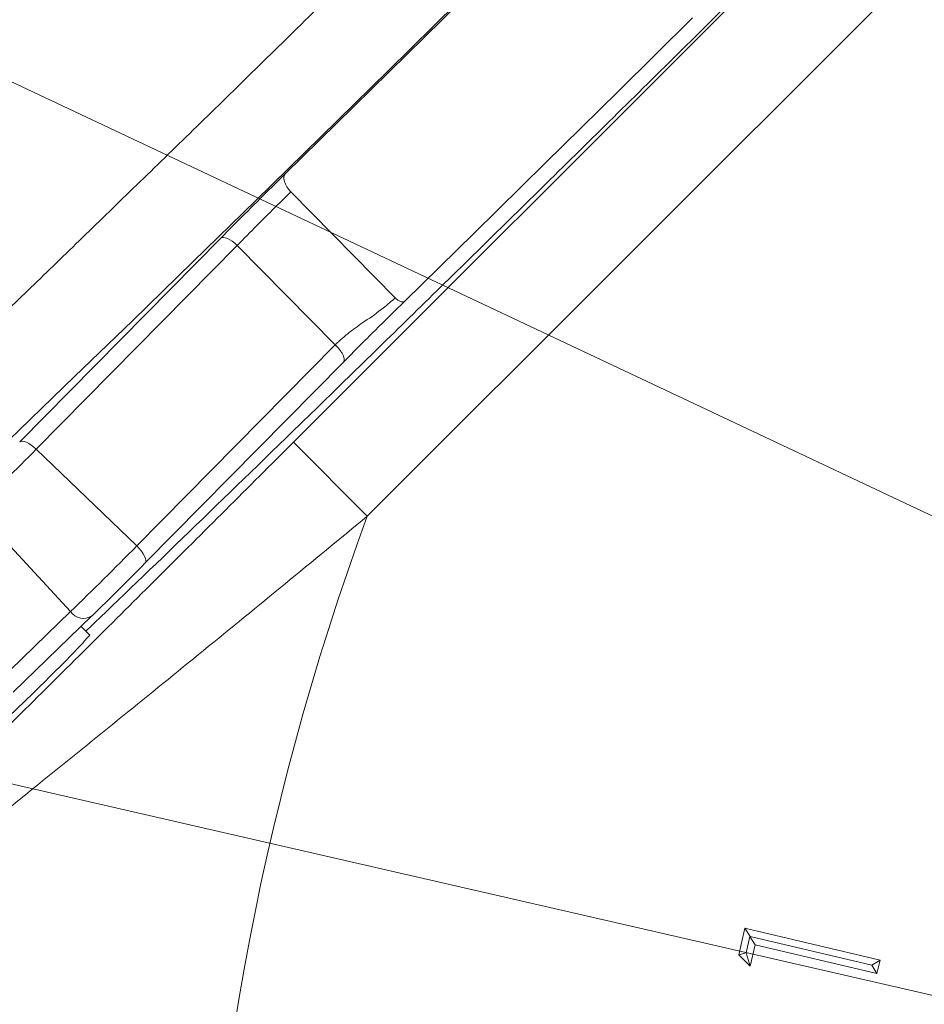
# Model space of a CAD drawing. Extents: x -3902 to -1306, y -1256 to 2051.
# Drawn here: x -3509 to -3457, y -617 to -560 of the extents above; entities that cross this region are included whole.
import ezdxf

# ---------------------------------------------------------------- set-up
doc = ezdxf.new("R2010")
doc.units = 0
doc.header["$LTSCALE"] = 5
doc.layers.add('Bemaßungen(Brunner)', color=7, linetype='Continuous', lineweight=25)
doc.layers.add('SLD-0', color=7, linetype='Continuous')
doc.styles.add('Brunner 2014', font='arial.ttf', dxfattribs={"height": 35})
doc.dimstyles.new('Brunner 2014', dxfattribs={"dimscale": 5, "dimtxt": 35, "dimasz": 5, "dimexe": 3.175, "dimexo": 0, "dimgap": 0.762, "dimtad": 1, "dimdec": 0, "dimrnd": 1e-08, "dimtxsty": 'Brunner 2014', "dimcen": 0.09, "dimdle": 10, "dimclrd": 7, "dimclre": 7, "dimclrt": 7, "dimadec": 1, "dimazin": 2, "dimtfac": 0.666667, "dimtdec": 0, "dimtmove": 0, "dimatfit": 3, "dimldrblk": 'Filled-1', "dimfxl": 1, "dimtolj": 1, "dimlwd": 5, "dimlwe": 5, "dimarcsym": 0})
doc.dimstyles.new('STANDARD-Brunner-IIGroßer Text', dxfattribs={"dimscale": 5, "dimtxt": 35, "dimasz": 5, "dimexe": 3.175, "dimexo": 0, "dimgap": 0.762, "dimtad": 1, "dimdec": 0, "dimrnd": 1e-08, "dimtxsty": 'Brunner 2014', "dimcen": 0.09, "dimdle": 10, "dimclrd": 7, "dimclre": 7, "dimclrt": 7, "dimadec": 1, "dimazin": 2, "dimtfac": 0.666667, "dimtdec": 0, "dimtmove": 0, "dimatfit": 3, "dimldrblk": 'Filled-1', "dimfxl": 1, "dimtolj": 1, "dimlwd": 5, "dimlwe": 5, "dimarcsym": 0})

# ---------------------------------------------------------------- blocks, each defined once
blk = doc.blocks.new('*D73')
at = {"layer": 'Defpoints', "color": 0, "lineweight": 5, "transparency": 16777216}
for p in [(-3424.413, -604.038), (-3261.619, -680.837)]:
    blk.add_point(p, dxfattribs=at)
at = {"layer": 'SLD-0', "color": 7, "lineweight": 5, "transparency": 16777216}
for p, q in [((-3901.645, -378.897), (-3447.023, -593.371)), ((-3261.619, -680.837), (-3424.413, -604.038)), ((-3239.009, -691.504), (-3216.399, -702.171))]:
    blk.add_line(p, q, dxfattribs=at)
for points in [[(-3445.245, -589.602), (-3448.801, -597.139), (-3424.413, -604.038)], [(-3237.231, -687.736), (-3240.787, -695.272), (-3261.619, -680.837)]]:
    blk.add_solid(points, dxfattribs=at)
at = {"layer": 'SLD-0', "color": 1, "lineweight": 9, "transparency": 16777216, "insert": (-3880.49, -342.983), "char_height": 35, "attachment_point": 1, "rotation": 334.7438, "style": 'Brunner 2014'}
blk.add_mtext('\\A1;%%C160/180/200', dxfattribs=at)
blk = doc.blocks.new('Filled-1')
at = {"color": 0}
for p, q in [((0, 0), (-1, 0.1667)), ((-1, 0.1667), (-1, -0.1667)), ((-1, 0), (0, 0)), ((-1, -0.1667), (0, 0))]:
    blk.add_line(p, q, dxfattribs=at)
at = {"color": 0, "flags": 128}
blk.add_lwpolyline([(-1, -0.1667), (0, 0), (-1, 0.1667), (-1, -0.1667)], dxfattribs=at)
at = {"color": 0}
blk.add_solid([(-1, -0.1667), (0, 0), (-1, 0.1667), (-1, -0.1667)], dxfattribs=at)
blk = doc.blocks.new('*D72')
at = {"layer": 'Defpoints', "color": 0, "lineweight": 5, "transparency": 16777216}
for p in [(-3531.293, -635.711), (-3154.739, -649.164)]:
    blk.add_point(p, dxfattribs=at)
at = {"layer": 'SLD-0', "color": 7, "linetype": 'Continuous', "lineweight": 5, "transparency": 16777216}
for p, q in [((-3853.77, -624.191), (-3556.277, -634.819)), ((-3154.739, -649.164), (-3531.293, -635.711)), ((-3129.755, -650.056), (-3104.771, -650.949))]:
    blk.add_line(p, q, dxfattribs=at)
at = {"layer": 'SLD-0', "color": 7, "lineweight": 5, "transparency": 16777216}
for points in [[(-3556.128, -630.655), (-3556.426, -638.983), (-3531.293, -635.711)], [(-3129.606, -645.892), (-3129.904, -654.22), (-3154.739, -649.164)]]:
    blk.add_solid(points, dxfattribs=at)
at = {"layer": 'SLD-0', "color": 7, "lineweight": 9, "transparency": 16777216, "insert": (-3848.481, -582.846), "char_height": 35, "attachment_point": 1, "rotation": 357.954, "style": 'Brunner 2014'}
blk.add_mtext('\\A1;∅377', dxfattribs=at)
blk = doc.blocks.new('*D60')
at = {"layer": 'Bemaßungen(Brunner)', "color": 7, "linetype": 'Continuous', "lineweight": 5, "transparency": 16777216}
for p, q in [((-3837.546, -528.856), (-3585.698, -586.7)), ((-3124.7, -692.579), (-3561.332, -592.296)), ((-3100.335, -698.175), (-3075.969, -703.772))]:
    blk.add_line(p, q, dxfattribs=at)
at = {"layer": 'Bemaßungen(Brunner)', "color": 7, "lineweight": 5, "transparency": 16777216}
for points in [[(-3584.765, -582.639), (-3586.63, -590.76), (-3561.332, -592.296)], [(-3099.402, -694.114), (-3101.267, -702.236), (-3124.7, -692.579)]]:
    blk.add_solid(points, dxfattribs=at)
at = {"layer": 'Defpoints', "color": 0, "lineweight": 5, "transparency": 16777216}
for p in [(-3561.332, -592.296), (-3124.7, -692.579)]:
    blk.add_point(p, dxfattribs=at)
at = {"layer": 'Bemaßungen(Brunner)', "color": 7, "lineweight": 9, "transparency": 16777216, "insert": (-3772.485, -520.55), "char_height": 35, "attachment_point": 5, "rotation": 347.0649, "style": 'Brunner 2014'}
blk.add_mtext('\\A1;∅448', dxfattribs=at)

msp = doc.modelspace()

# ---------------------------------------------------------------- linework, layer by layer
at = {"color": 7, "linetype": 'Continuous', "lineweight": 9}
for p, q in [((-3493.3, -584.592), (-3400.861, -492.154)), ((-3396.619, -496.396), (-3489.058, -588.834)), ((-3493.3, -584.592), (-3489.058, -588.834)), ((-3467.75, -614.019), (-3467.39, -612.495)), ((-3467.39, -612.495), (-3459.638, -614.327)), ((-3467.096, -612.971), (-3467.39, -612.495)), ((-3467.32, -613.896), (-3467.103, -612.975)), ((-3467.103, -612.975), (-3467.096, -612.971)), ((-3467.103, -612.975), (-3466.812, -613.445)), ((-3460.114, -614.622), (-3467.096, -612.971)), ((-3466.812, -613.445), (-3467.1, -614.662)), ((-3459.82, -615.098), (-3466.812, -613.445)), ((-3467.32, -613.896), (-3467.75, -614.019)), ((-3467.1, -614.662), (-3467.75, -614.019)), ((-3467.32, -613.896), (-3467.1, -614.662)), ((-3460.114, -614.622), (-3459.638, -614.327)), ((-3459.638, -614.327), (-3459.82, -615.098)), ((-3460.114, -614.622), (-3459.82, -615.098))]:
    msp.add_line(p, q, dxfattribs=at)
at = {"color": 1, "linetype": 'Continuous', "lineweight": 9}
for p, q in [((-3493.441, -570.217), (-3487.456, -576.302)), ((-3509.002, -584.577), (-3497.467, -572.877)), ((-3496.52, -573.293), (-3508.056, -584.993)), ((-3490.9, -578.997), (-3496.52, -573.293)), ((-3502.283, -590.543), (-3490.9, -578.997)), ((-3490.433, -579.995), (-3501.816, -591.541)), ((-3502.283, -590.543), (-3508.056, -584.993)), ((-3506.083, -594.315), (-3511.533, -588.446)), ((-3510.605, -598.683), (-3506.083, -594.315)), ((-3509.383, -598.931), (-3504.861, -594.564)), ((-3504.861, -594.564), (-3504.848, -594.551)), ((-3504.981, -595.665), (-3505.482, -595.164))]:
    msp.add_line(p, q, dxfattribs=at)
at = {"color": 1, "linetype": 'Continuous', "lineweight": 9, "flags": 128}
for points in [[(-3493.77, -569.189), (-3489.825, -565.317), (-3485.773, -561.33), (-3481.625, -557.239)], [(-3509.623, -584.473), (-3508.998, -583.87), (-3505.85, -580.827), (-3502.537, -577.613), (-3499.071, -574.238), (-3495.461, -570.714), (-3491.722, -567.052), (-3487.864, -563.264), (-3483.901, -559.363)], [(-3486.913, -576.496), (-3482.936, -572.591), (-3478.85, -568.571), (-3474.669, -564.447), (-3470.407, -560.233)], [(-3493.441, -570.217), (-3493.564, -570.075), (-3493.668, -569.926), (-3493.751, -569.776), (-3493.81, -569.631), (-3493.841, -569.494), (-3493.845, -569.372), (-3493.821, -569.269), (-3493.77, -569.189)], [(-3496.52, -573.293), (-3496.66, -573.168), (-3496.804, -573.057), (-3496.946, -572.966), (-3497.082, -572.896), (-3497.206, -572.852), (-3497.314, -572.833), (-3497.402, -572.842), (-3497.467, -572.877)], [(-3508.056, -584.993), (-3508.196, -584.868), (-3508.34, -584.757), (-3508.482, -584.666), (-3508.617, -584.596), (-3508.741, -584.552), (-3508.849, -584.533), (-3508.937, -584.542), (-3509.002, -584.577)], [(-3502.283, -590.543), (-3502.143, -590.688), (-3502.018, -590.84), (-3501.914, -590.991), (-3501.835, -591.136), (-3501.785, -591.268), (-3501.764, -591.383), (-3501.775, -591.475), (-3501.816, -591.541)]]:
    msp.add_lwpolyline(points, dxfattribs=at)
at = {"color": 7, "linetype": 'Continuous', "lineweight": 9}
msp.add_circle((-3343.016, -642.437), 224, dxfattribs=at)
msp.add_arc((-3343.016, -642.437), 155.568, 159.84481, 110.15519, dxfattribs=at)
at = {"color": 1, "linetype": 'Continuous', "lineweight": 9}
for centre, radius, start, end in [((-3664.489, -430.926), 219.563, 314.15779, 315.43662), ((-3673.166, -422.246), 239.843, 314.1576, 315.43675), ((-3638.348, -457.072), 191.632, 314.15838, 315.43602), ((-3505.343, -593.805), 0.899, 214.6093, 302.4227), ((-3536.63, -567.465), 42.39, 313.7011, 318.2986), ((-3543.238, -563.389), 49.94, 312.0491, 315.9512)]:
    msp.add_arc(centre, radius, start, end, dxfattribs=at)
for points, knots in [([(-3389.8, -455.693), (-3389.798, -455.689), (-3389.786, -455.669), (-3389.884, -455.813), (-3390.128, -456.126), (-3390.595, -456.694), (-3391.297, -457.511), (-3392.243, -458.579), (-3393.423, -459.884), (-3394.826, -461.412), (-3396.443, -463.153), (-3398.267, -465.097), (-3400.289, -467.236), (-3402.503, -469.563), (-3404.9, -472.068), (-3407.473, -474.745), (-3410.212, -477.583), (-3413.111, -480.574), (-3416.157, -483.707), (-3419.343, -486.974), (-3422.658, -490.363), (-3426.091, -493.864), (-3429.631, -497.465), (-3433.268, -501.155), (-3436.988, -504.922), (-3440.782, -508.755), (-3444.636, -512.641), (-3448.539, -516.567), (-3452.478, -520.522), (-3456.441, -524.493), (-3460.414, -528.467), (-3464.387, -532.432), (-3468.345, -536.375), (-3472.276, -540.284), (-3476.168, -544.146), (-3480.009, -547.948), (-3483.786, -551.68), (-3487.488, -555.329), (-3491.102, -558.884), (-3494.618, -562.333), (-3498.023, -565.665), (-3501.308, -568.869), (-3504.461, -571.936), (-3507.474, -574.858), (-3510.33, -577.615), (-3512.706, -579.902), (-3514.057, -581.194), (-3514.573, -581.688)], [0, 0, 0, 0, 0.002904, 0.015257, 0.031238, 0.050389, 0.071612, 0.093932, 0.116789, 0.139915, 0.163185, 0.186537, 0.209939, 0.233373, 0.256828, 0.280298, 0.303779, 0.327267, 0.350762, 0.37426, 0.397763, 0.421268, 0.444775, 0.468284, 0.491794, 0.515305, 0.538817, 0.56233, 0.585843, 0.609357, 0.632871, 0.656385, 0.679898, 0.703412, 0.726925, 0.750437, 0.773949, 0.79746, 0.82097, 0.844478, 0.867984, 0.891489, 0.91499, 0.938488, 0.961981, 0.985468, 1, 1, 1, 1]), ([(-3447.131, -538.322), (-3449.739, -540.927), (-3454.954, -546.137), (-3462.877, -554.014), (-3470.803, -561.865), (-3478.614, -569.568), (-3486.041, -576.857), (-3493.003, -583.653), (-3499.321, -589.779), (-3503.407, -593.723), (-3505.139, -595.373), (-3505.207, -595.438)], [0, 0, 0, 0, 0.118495, 0.236994, 0.363218, 0.489844, 0.616066, 0.742192, 0.868715, 0.994832, 1, 1, 1, 1]), ([(-3493.77, -569.189), (-3494.068, -569.482), (-3494.799, -570.201), (-3496.109, -571.505), (-3497.016, -572.422), (-3497.467, -572.877)], [0, 0, 0, 0, 0.257917, 0.630908, 1, 1, 1, 1]), ([(-3496.52, -573.293), (-3496.146, -572.912), (-3495.394, -572.145), (-3494.302, -571.057), (-3493.691, -570.461), (-3493.441, -570.217)], [0, 0, 0, 0, 0.369107, 0.74208, 1, 1, 1, 1]), ([(-3490.9, -578.997), (-3490.634, -578.75), (-3490.116, -578.27), (-3489.122, -577.604), (-3488.197, -576.954), (-3487.676, -576.496), (-3487.456, -576.302)], [0, 0, 0, 0, 0.251002, 0.489211, 0.783784, 1, 1, 1, 1]), ([(-3490.433, -579.995), (-3490.125, -579.684), (-3489.531, -579.084), (-3488.287, -577.845), (-3487.465, -577.038), (-3486.913, -576.496)], [0, 0, 0, 0, 0.260918, 0.503068, 1, 1, 1, 1]), ([(-3486.913, -576.496), (-3486.926, -576.506), (-3486.952, -576.528), (-3487.008, -576.541), (-3487.073, -576.538), (-3487.146, -576.518), (-3487.225, -576.484), (-3487.304, -576.435), (-3487.383, -576.374), (-3487.432, -576.326), (-3487.456, -576.302)], [0, 0, 0, 0, 0.1250037, 0.250011, 0.3750056, 0.4999918, 0.6250046, 0.7500012, 0.8749931, 1, 1, 1, 1]), ([(-3490.9, -578.997), (-3490.852, -579.045), (-3490.757, -579.141), (-3490.632, -579.294), (-3490.527, -579.446), (-3490.447, -579.592), (-3490.396, -579.726), (-3490.376, -579.841), (-3490.385, -579.935), (-3490.417, -579.975), (-3490.433, -579.995)], [0, 0, 0, 0, 0.125004, 0.249999, 0.375007, 0.499998, 0.625, 0.750003, 0.875002, 1, 1, 1, 1])]:
    msp.add_open_spline(points, degree=3, knots=knots, dxfattribs=at)
at = {"color": 7, "linetype": 'Continuous', "lineweight": 9}
for points, knots in [([(-3521.971, -612.929), (-3521.573, -612.55), (-3521.139, -612.134), (-3520.219, -611.246), (-3519.731, -610.774), (-3518.709, -609.781), (-3518.172, -609.257), (-3517.077, -608.188), (-3516.518, -607.64), (-3514.808, -605.963), (-3513.626, -604.8), (-3511.806, -603.005), (-3511.192, -602.397), (-3509.947, -601.167), (-3509.317, -600.543), (-3507.423, -598.667), (-3506.154, -597.408), (-3503.607, -594.875), (-3502.327, -593.602), (-3498.478, -589.766), (-3495.894, -587.187), (-3493.3, -584.592)], [0, 0, 0, 0, 0.0625, 0.0625, 0.125, 0.125, 0.1875, 0.1875, 0.25, 0.25, 0.375, 0.375, 0.4375, 0.4375, 0.5, 0.5, 0.625, 0.625, 0.75, 0.75, 1, 1, 1, 1]), ([(-3489.058, -588.834), (-3492.209, -591.438), (-3495.345, -594.009), (-3500.01, -597.813), (-3501.558, -599.072), (-3504.636, -601.571), (-3506.166, -602.81), (-3508.445, -604.651), (-3509.199, -605.259), (-3510.681, -606.454), (-3511.41, -607.042), (-3513.563, -608.773), (-3514.949, -609.886), (-3516.94, -611.478), (-3517.588, -611.996), (-3518.535, -612.75), (-3518.847, -612.999), (-3519.457, -613.484), (-3519.755, -613.72), (-3521.206, -614.871), (-3522.248, -615.693), (-3523.141, -616.389)], [0, 0, 0, 0, 0.25, 0.25, 0.375, 0.375, 0.5, 0.5, 0.5625, 0.5625, 0.625, 0.625, 0.75, 0.75, 0.8125, 0.8125, 0.84375, 0.84375, 0.875, 0.875, 1, 1, 1, 1])]:
    msp.add_open_spline(points, degree=3, knots=knots, dxfattribs=at)

# ---------------------------------------------------------------- dimensions: what is measured, and where the dimension line sits
at = {"layer": 'Bemaßungen(Brunner)', "lineweight": 9}
dim = msp.add_diameter_dim_2p(p1=(-3124.7, -692.579), p2=(-3561.332, -592.296), dimstyle='Brunner 2014', dxfattribs=at)
dim.commit()
dim.dimension.update_dxf_attribs({"geometry": '*D60', "text_midpoint": (-3777.557, -542.634), "dimtype": 163})
at = {"layer": 'SLD-0', "color": 7, "lineweight": 9}
dim = msp.add_diameter_dim_2p(p1=(-3261.619, -680.837), p2=(-3424.413, -604.038), text='%%C160/180/200', dimstyle='STANDARD-Brunner-IIGroßer Text', override={"dimclrt": 1}, dxfattribs=at)
dim.commit()
dim.dimension.update_dxf_attribs({"geometry": '*D73', "text_midpoint": (-3759.998, -445.721), "dimtype": 163})
dim = msp.add_diameter_dim_2p(p1=(-3154.739, -649.164), p2=(-3531.293, -635.711), dimstyle='Brunner 2014', dxfattribs=at)
dim.commit()
dim.dimension.update_dxf_attribs({"geometry": '*D72', "text_midpoint": (-3792.295, -626.387), "dimtype": 163})

doc.saveas('drawing.dxf')
